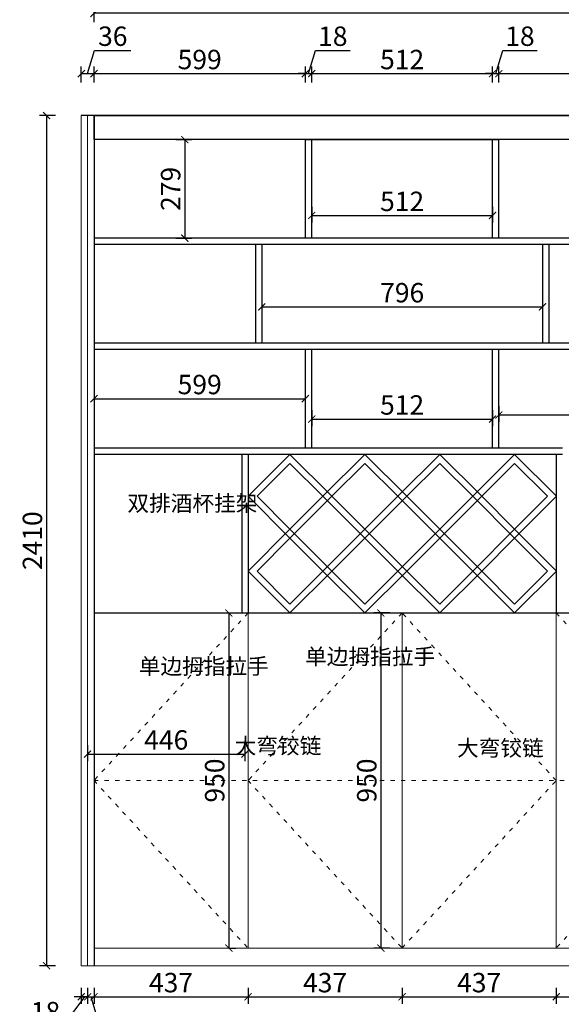
# Model space of a CAD drawing. Units: millimetres. Extents: x 164792 to 173465, y 213518 to 219825.
# Drawn here: x 170558 to 172092, y 215622 to 218413 of the extents above; entities that cross this region are included whole.
import ezdxf

# ---------------------------------------------------------------- set-up
doc = ezdxf.new("R2010")
doc.units = ezdxf.units.MM
doc.linetypes.add('ACAD_ISO03W100', pattern=[30, 12, -18])
doc.layers.add('EQUIP-插座', color=2, linetype='Continuous')
doc.layers.add('youfeel-柜体', color=254, linetype='Continuous', lineweight=15)
doc.layers.add('柜体', color=7, linetype='Continuous', lineweight=15)
doc.layers.add('柜门', color=7, linetype='Continuous', lineweight=15, true_color=0x838c31)
doc.styles.get("Standard").update_dxf_attribs({"font": 'arial.ttf'})
doc.dimstyles.new('yq25', dxfattribs={"dimtxt": 55, "dimasz": 20, "dimexe": 20, "dimexo": 20, "dimgap": 12, "dimtad": 1, "dimdec": 0, "dimdsep": 46, "dimtxsty": 'Standard', "dimblk": 'ARCHTICK', "dimcen": 0, "dimclrd": 256, "dimclre": 256, "dimclrt": 7, "dimadec": 0, "dimazin": 2, "dimtfac": 1, "dimtdec": 0, "dimtmove": 1, "dimatfit": 3, "dimfxl": 25, "dimfxlon": 1, "dimtolj": 1, "dimtzin": 0, "dimarcsym": 0})

# ---------------------------------------------------------------- blocks, each defined once
blk = doc.blocks.new('*U1')
for points in [[(0, -118.8), (118.8, 0), (0, 118.8), (-118.8, 0)], [(0, -93.3), (93.3, 0), (0, 93.3), (-93.3, 0)]]:
    blk.add_lwpolyline(points, close=True)
blk = doc.blocks.new('*U2')
at = {"layer": 'EQUIP-插座', "color": 0, "linetype": 'ByBlock', "lineweight": -2, "transparency": 16777216}
for p in [(0, 212.1), (212.1, 212.1), (424.3, 212.1), (636.4, 212.1), (0, 0), (212.1, 0), (424.3, 0), (636.4, 0)]:
    blk.add_blockref('*U1', p, dxfattribs=at)
blk = doc.blocks.new('_ArchTick')
at = {"color": 0, "linetype": 'ByBlock', "const_width": 0.15}
blk.add_lwpolyline([(-0.5, -0.5), (0.5, 0.5)], dxfattribs=at)
blk = doc.blocks.new('*D13')
at = {"lineweight": -2, "transparency": 16777216}
for p, q in [((170750.3, 218260.2), (170770.1, 218326.3)), ((170770.1, 218326.3), (170872.8, 218326.3)), ((170732.3, 218235.2), (170732.3, 218280.2)), ((170732.3, 218260.2), (170768.3, 218260.2)), ((170768.3, 218235.2), (170768.3, 218280.2))]:
    blk.add_line(p, q, dxfattribs=at)
at = {"layer": 'DEFPOINTS', "color": 0, "transparency": 16777216}
for p in [(170768.3, 218260.2), (170732.3, 218141.2), (170768.3, 218091.2)]:
    blk.add_point(p, dxfattribs=at)
at = {"lineweight": -2, "transparency": 16777216, "xscale": 20, "yscale": 20, "zscale": 20, "rotation": 180}
blk.add_blockref('_ArchTick', (170732.3, 218260.2), dxfattribs=at)
at = {"lineweight": -2, "transparency": 16777216, "xscale": 20, "yscale": 20, "zscale": 20}
blk.add_blockref('_ArchTick', (170768.3, 218260.2), dxfattribs=at)
at = {"color": 7, "transparency": 16777216, "insert": (170821.5, 218366.4), "char_height": 55, "attachment_point": 5}
blk.add_mtext('\\A1;36', dxfattribs=at)
blk = doc.blocks.new('*D14')
at = {"lineweight": -2, "transparency": 16777216}
for p, q in [((170768.3, 218235.2), (170768.3, 218280.2)), ((170768.3, 218260.2), (171367.2, 218260.2)), ((171367.2, 218235.2), (171367.2, 218280.2))]:
    blk.add_line(p, q, dxfattribs=at)
at = {"layer": 'DEFPOINTS', "color": 0, "transparency": 16777216}
for p in [(171367.2, 218260.2), (170768.3, 218091.2), (171367.2, 218073.2)]:
    blk.add_point(p, dxfattribs=at)
at = {"lineweight": -2, "transparency": 16777216, "xscale": 20, "yscale": 20, "zscale": 20, "rotation": 180}
blk.add_blockref('_ArchTick', (170768.3, 218260.2), dxfattribs=at)
at = {"lineweight": -2, "transparency": 16777216, "xscale": 20, "yscale": 20, "zscale": 20}
blk.add_blockref('_ArchTick', (171367.2, 218260.2), dxfattribs=at)
at = {"color": 7, "transparency": 16777216, "insert": (171067.7, 218300.3), "char_height": 55, "attachment_point": 5}
blk.add_mtext('\\A1;599', dxfattribs=at)
blk = doc.blocks.new('*D15')
at = {"lineweight": -2, "transparency": 16777216}
for p, q in [((171376.2, 218260.2), (171396, 218326.3)), ((171396, 218326.3), (171493.7, 218326.3)), ((171367.2, 218260.2), (171347.2, 218260.2)), ((171367.2, 218235.2), (171367.2, 218280.2)), ((171367.2, 218260.2), (171385.2, 218260.2)), ((171367.2, 218260.2), (171385.2, 218260.2)), ((171385.2, 218235.2), (171385.2, 218280.2)), ((171385.2, 218260.2), (171405.2, 218260.2))]:
    blk.add_line(p, q, dxfattribs=at)
at = {"layer": 'DEFPOINTS', "color": 0, "transparency": 16777216}
for p in [(171385.2, 218260.2), (171367.2, 218073.2), (171385.2, 218073.2)]:
    blk.add_point(p, dxfattribs=at)
at = {"lineweight": -2, "transparency": 16777216, "xscale": 20, "yscale": 20, "zscale": 20}
blk.add_blockref('_ArchTick', (171367.2, 218260.2), dxfattribs=at)
at = {"lineweight": -2, "transparency": 16777216, "xscale": 20, "yscale": 20, "zscale": 20, "rotation": 180}
blk.add_blockref('_ArchTick', (171385.2, 218260.2), dxfattribs=at)
at = {"color": 7, "transparency": 16777216, "insert": (171444.9, 218366.4), "char_height": 55, "attachment_point": 5}
blk.add_mtext('\\A1;18', dxfattribs=at)
blk = doc.blocks.new('*D16')
at = {"lineweight": -2, "transparency": 16777216}
for p, q in [((171385.2, 218235.2), (171385.2, 218280.2)), ((171385.2, 218260.2), (171897.4, 218260.2)), ((171897.4, 218235.2), (171897.4, 218280.2))]:
    blk.add_line(p, q, dxfattribs=at)
at = {"layer": 'DEFPOINTS', "color": 0, "transparency": 16777216}
for p in [(171897.4, 218260.2), (171385.2, 218073.2), (171897.4, 218073.2)]:
    blk.add_point(p, dxfattribs=at)
at = {"lineweight": -2, "transparency": 16777216, "xscale": 20, "yscale": 20, "zscale": 20, "rotation": 180}
blk.add_blockref('_ArchTick', (171385.2, 218260.2), dxfattribs=at)
at = {"lineweight": -2, "transparency": 16777216, "xscale": 20, "yscale": 20, "zscale": 20}
blk.add_blockref('_ArchTick', (171897.4, 218260.2), dxfattribs=at)
at = {"color": 7, "transparency": 16777216, "insert": (171641.3, 218300.3), "char_height": 55, "attachment_point": 5}
blk.add_mtext('\\A1;512', dxfattribs=at)
blk = doc.blocks.new('*D17')
at = {"lineweight": -2, "transparency": 16777216}
for p, q in [((171906.4, 218260.2), (171926.2, 218326.3)), ((171926.2, 218326.3), (172023.9, 218326.3)), ((171897.4, 218260.2), (171877.4, 218260.2)), ((171897.4, 218235.2), (171897.4, 218280.2)), ((171897.4, 218260.2), (171915.4, 218260.2)), ((171897.4, 218260.2), (171915.4, 218260.2)), ((171915.4, 218235.2), (171915.4, 218280.2)), ((171915.4, 218260.2), (171935.4, 218260.2))]:
    blk.add_line(p, q, dxfattribs=at)
at = {"layer": 'DEFPOINTS', "color": 0, "transparency": 16777216}
for p in [(171915.4, 218260.2), (171897.4, 218073.2), (171915.4, 218073.2)]:
    blk.add_point(p, dxfattribs=at)
at = {"lineweight": -2, "transparency": 16777216, "xscale": 20, "yscale": 20, "zscale": 20}
blk.add_blockref('_ArchTick', (171897.4, 218260.2), dxfattribs=at)
at = {"lineweight": -2, "transparency": 16777216, "xscale": 20, "yscale": 20, "zscale": 20, "rotation": 180}
blk.add_blockref('_ArchTick', (171915.4, 218260.2), dxfattribs=at)
at = {"color": 7, "transparency": 16777216, "insert": (171975.1, 218366.4), "char_height": 55, "attachment_point": 5}
blk.add_mtext('\\A1;18', dxfattribs=at)
blk = doc.blocks.new('*D18')
at = {"lineweight": -2, "transparency": 16777216}
for p, q in [((171915.4, 218235.2), (171915.4, 218280.2)), ((171915.4, 218260.2), (172514.3, 218260.2)), ((172514.3, 218235.2), (172514.3, 218280.2))]:
    blk.add_line(p, q, dxfattribs=at)
at = {"layer": 'DEFPOINTS', "color": 0, "transparency": 16777216}
for p in [(172514.3, 218260.2), (172514.3, 218141.2), (171915.4, 218073.2)]:
    blk.add_point(p, dxfattribs=at)
at = {"lineweight": -2, "transparency": 16777216, "xscale": 20, "yscale": 20, "zscale": 20, "rotation": 180}
blk.add_blockref('_ArchTick', (171915.4, 218260.2), dxfattribs=at)
at = {"lineweight": -2, "transparency": 16777216, "xscale": 20, "yscale": 20, "zscale": 20}
blk.add_blockref('_ArchTick', (172514.3, 218260.2), dxfattribs=at)
at = {"color": 7, "transparency": 16777216, "insert": (172214.8, 218300.3), "char_height": 55, "attachment_point": 5}
blk.add_mtext('\\A1;599', dxfattribs=at)
blk = doc.blocks.new('*D19')
at = {"lineweight": -2, "transparency": 16777216}
for p, q in [((170768.3, 218406.3), (170768.3, 218451.3)), ((172514.3, 218406.3), (172514.3, 218451.3)), ((172514.3, 218431.3), (170768.3, 218431.3))]:
    blk.add_line(p, q, dxfattribs=at)
at = {"layer": 'DEFPOINTS', "color": 0, "transparency": 16777216}
for p in [(170768.3, 218431.3), (172514.3, 218141.2), (170768.3, 218091.2)]:
    blk.add_point(p, dxfattribs=at)
at = {"lineweight": -2, "transparency": 16777216, "xscale": 20, "yscale": 20, "zscale": 20, "rotation": 180}
blk.add_blockref('_ArchTick', (170768.3, 218431.3), dxfattribs=at)
at = {"lineweight": -2, "transparency": 16777216, "xscale": 20, "yscale": 20, "zscale": 20}
blk.add_blockref('_ArchTick', (172514.3, 218431.3), dxfattribs=at)
at = {"color": 7, "transparency": 16777216, "insert": (171641.3, 218471.4), "char_height": 55, "attachment_point": 5}
blk.add_mtext('\\A1;1746', dxfattribs=at)
blk = doc.blocks.new('*D20')
at = {"lineweight": -2, "transparency": 16777216}
for p, q in [((171000.5, 218073.2), (171045.5, 218073.2)), ((171025.5, 218073.2), (171025.5, 217793.8)), ((171000.5, 217793.8), (171045.5, 217793.8))]:
    blk.add_line(p, q, dxfattribs=at)
at = {"layer": 'DEFPOINTS', "color": 0, "transparency": 16777216}
for p in [(170945, 218073.2), (170945, 217793.8), (171025.5, 217793.8)]:
    blk.add_point(p, dxfattribs=at)
at = {"lineweight": -2, "transparency": 16777216, "xscale": 20, "yscale": 20, "zscale": 20}
for p, rotation in [((171025.5, 218073.2), 90), ((171025.5, 217793.8), 270)]:
    blk.add_blockref('_ArchTick', p, dxfattribs=dict(at, rotation=rotation))
at = {"color": 7, "transparency": 16777216, "insert": (170985.4, 217933.5), "char_height": 55, "attachment_point": 5, "rotation": 90}
blk.add_mtext('\\A1;279', dxfattribs=at)
blk = doc.blocks.new('*D21')
at = {"lineweight": -2, "transparency": 16777216}
for p, q in [((171385.2, 217883.1), (171385.2, 217838.1)), ((171897.4, 217883.1), (171897.4, 217838.1)), ((171385.2, 217858.1), (171897.4, 217858.1))]:
    blk.add_line(p, q, dxfattribs=at)
at = {"layer": 'DEFPOINTS', "color": 0, "transparency": 16777216}
for p in [(171385.2, 217933.5), (171897.4, 217933.5), (171897.4, 217858.1)]:
    blk.add_point(p, dxfattribs=at)
at = {"lineweight": -2, "transparency": 16777216, "xscale": 20, "yscale": 20, "zscale": 20, "rotation": 180}
blk.add_blockref('_ArchTick', (171385.2, 217858.1), dxfattribs=at)
at = {"lineweight": -2, "transparency": 16777216, "xscale": 20, "yscale": 20, "zscale": 20}
blk.add_blockref('_ArchTick', (171897.4, 217858.1), dxfattribs=at)
at = {"color": 7, "transparency": 16777216, "insert": (171641.3, 217898.2), "char_height": 55, "attachment_point": 5}
blk.add_mtext('\\A1;512', dxfattribs=at)
blk = doc.blocks.new('*D22')
at = {"lineweight": -2, "transparency": 16777216}
for p, q in [((171243.7, 217616.2), (171243.7, 217579.1)), ((172039.2, 217616.2), (172039.2, 217579.1)), ((171243.7, 217599.1), (172039.2, 217599.1))]:
    blk.add_line(p, q, dxfattribs=at)
at = {"layer": 'DEFPOINTS', "color": 0, "transparency": 16777216}
for p in [(171243.7, 217636.2), (172039.2, 217636.2), (172039.2, 217599.1)]:
    blk.add_point(p, dxfattribs=at)
at = {"lineweight": -2, "transparency": 16777216, "xscale": 20, "yscale": 20, "zscale": 20, "rotation": 180}
blk.add_blockref('_ArchTick', (171243.7, 217599.1), dxfattribs=at)
at = {"lineweight": -2, "transparency": 16777216, "xscale": 20, "yscale": 20, "zscale": 20}
blk.add_blockref('_ArchTick', (172039.2, 217599.1), dxfattribs=at)
at = {"color": 7, "transparency": 16777216, "insert": (171641.5, 217639.2), "char_height": 55, "attachment_point": 5}
blk.add_mtext('\\A1;796', dxfattribs=at)
blk = doc.blocks.new('*D23')
at = {"lineweight": -2, "transparency": 16777216}
for p, q in [((171385.2, 217305.9), (171385.2, 217260.9)), ((171385.2, 217280.9), (171897.4, 217280.9)), ((171897.4, 217305.9), (171897.4, 217260.9))]:
    blk.add_line(p, q, dxfattribs=at)
at = {"layer": 'DEFPOINTS', "color": 0, "transparency": 16777216}
for p in [(171385.2, 217338.8), (171897.4, 217338.8), (171897.4, 217280.9)]:
    blk.add_point(p, dxfattribs=at)
at = {"lineweight": -2, "transparency": 16777216, "xscale": 20, "yscale": 20, "zscale": 20, "rotation": 180}
blk.add_blockref('_ArchTick', (171385.2, 217280.9), dxfattribs=at)
at = {"lineweight": -2, "transparency": 16777216, "xscale": 20, "yscale": 20, "zscale": 20}
blk.add_blockref('_ArchTick', (171897.4, 217280.9), dxfattribs=at)
at = {"color": 7, "transparency": 16777216, "insert": (171641.3, 217321), "char_height": 55, "attachment_point": 5}
blk.add_mtext('\\A1;512', dxfattribs=at)
blk = doc.blocks.new('*D24')
at = {"lineweight": -2, "transparency": 16777216}
for p, q in [((171915.4, 217317.7), (171915.4, 217272.7)), ((172514.3, 217317.7), (172514.3, 217272.7)), ((171915.4, 217292.7), (172514.3, 217292.7))]:
    blk.add_line(p, q, dxfattribs=at)
at = {"layer": 'DEFPOINTS', "color": 0, "transparency": 16777216}
for p in [(171915.4, 217338.8), (172514.3, 217338.8), (172514.3, 217292.7)]:
    blk.add_point(p, dxfattribs=at)
at = {"lineweight": -2, "transparency": 16777216, "xscale": 20, "yscale": 20, "zscale": 20, "rotation": 180}
blk.add_blockref('_ArchTick', (171915.4, 217292.7), dxfattribs=at)
at = {"lineweight": -2, "transparency": 16777216, "xscale": 20, "yscale": 20, "zscale": 20}
blk.add_blockref('_ArchTick', (172514.3, 217292.7), dxfattribs=at)
at = {"color": 7, "transparency": 16777216, "insert": (172214.8, 217332.8), "char_height": 55, "attachment_point": 5}
blk.add_mtext('\\A1;599', dxfattribs=at)
blk = doc.blocks.new('*D25')
at = {"lineweight": -2, "transparency": 16777216}
for p, q in [((170768.3, 217338.8), (170768.3, 217318.8)), ((170768.3, 217338.8), (171367.2, 217338.8)), ((171367.2, 217338.8), (171367.2, 217358.8))]:
    blk.add_line(p, q, dxfattribs=at)
at = {"layer": 'DEFPOINTS', "color": 0, "transparency": 16777216}
for p in [(170768.3, 217343.7), (171367.2, 217338.8), (171367.2, 217338.8)]:
    blk.add_point(p, dxfattribs=at)
at = {"lineweight": -2, "transparency": 16777216, "xscale": 20, "yscale": 20, "zscale": 20, "rotation": 180}
blk.add_blockref('_ArchTick', (170768.3, 217338.8), dxfattribs=at)
at = {"lineweight": -2, "transparency": 16777216, "xscale": 20, "yscale": 20, "zscale": 20}
blk.add_blockref('_ArchTick', (171367.2, 217338.8), dxfattribs=at)
at = {"color": 7, "transparency": 16777216, "insert": (171067.7, 217378.9), "char_height": 55, "attachment_point": 5}
blk.add_mtext('\\A1;599', dxfattribs=at)
blk = doc.blocks.new('*D31')
at = {"lineweight": -2, "transparency": 16777216}
for p, q in [((170732.3, 215378.3), (170732.3, 215333.3)), ((170732.3, 215353.3), (172532.3, 215353.3)), ((172532.3, 215378.3), (172532.3, 215333.3))]:
    blk.add_line(p, q, dxfattribs=at)
at = {"layer": 'DEFPOINTS', "color": 0, "transparency": 16777216}
for p in [(170732.3, 215731.2), (172532.3, 215731.2), (172532.3, 215353.3)]:
    blk.add_point(p, dxfattribs=at)
at = {"lineweight": -2, "transparency": 16777216, "xscale": 20, "yscale": 20, "zscale": 20, "rotation": 180}
blk.add_blockref('_ArchTick', (170732.3, 215353.3), dxfattribs=at)
at = {"lineweight": -2, "transparency": 16777216, "xscale": 20, "yscale": 20, "zscale": 20}
blk.add_blockref('_ArchTick', (172532.3, 215353.3), dxfattribs=at)
at = {"color": 7, "transparency": 16777216, "insert": (171632.3, 215393.4), "char_height": 55, "attachment_point": 5}
blk.add_mtext('\\A1;1800', dxfattribs=at)
blk = doc.blocks.new('*D33')
at = {"lineweight": -2, "transparency": 16777216}
for p, q in [((170659, 218141.2), (170614, 218141.2)), ((170634, 218141.2), (170634, 215731.2)), ((170659, 215731.2), (170614, 215731.2))]:
    blk.add_line(p, q, dxfattribs=at)
at = {"layer": 'DEFPOINTS', "color": 0, "transparency": 16777216}
for p in [(170732.3, 218141.2), (170634, 215731.2), (170732.3, 215731.2)]:
    blk.add_point(p, dxfattribs=at)
at = {"lineweight": -2, "transparency": 16777216, "xscale": 20, "yscale": 20, "zscale": 20}
for p, rotation in [((170634, 218141.2), 90), ((170634, 215731.2), 270)]:
    blk.add_blockref('_ArchTick', p, dxfattribs=dict(at, rotation=rotation))
at = {"color": 7, "transparency": 16777216, "insert": (170593.9, 216936.2), "char_height": 55, "attachment_point": 5, "rotation": 90}
blk.add_mtext('\\A1;2410', dxfattribs=at)
blk = doc.blocks.new('*D34')
at = {"lineweight": -2, "transparency": 16777216}
for p, q in [((170750.3, 216356.3), (170750.3, 216311.3)), ((170750.3, 216331.3), (171195.8, 216331.3)), ((171195.8, 216356.3), (171195.8, 216311.3))]:
    blk.add_line(p, q, dxfattribs=at)
at = {"layer": 'DEFPOINTS', "color": 0, "transparency": 16777216}
for p in [(170750.3, 216416.2), (171195.8, 216416.2), (171195.8, 216331.3)]:
    blk.add_point(p, dxfattribs=at)
at = {"lineweight": -2, "transparency": 16777216, "xscale": 20, "yscale": 20, "zscale": 20, "rotation": 180}
blk.add_blockref('_ArchTick', (170750.3, 216331.3), dxfattribs=at)
at = {"lineweight": -2, "transparency": 16777216, "xscale": 20, "yscale": 20, "zscale": 20}
blk.add_blockref('_ArchTick', (171195.8, 216331.3), dxfattribs=at)
at = {"color": 7, "transparency": 16777216, "insert": (170973, 216371.4), "char_height": 55, "attachment_point": 5}
blk.add_mtext('\\A1;446', dxfattribs=at)
blk = doc.blocks.new('*D35')
at = {"lineweight": -2, "transparency": 16777216}
for p, q in [((171150.4, 216731.2), (171170.4, 216731.2)), ((171150.4, 216731.2), (171150.4, 215781.2)), ((171150.4, 215781.2), (171170.4, 215781.2))]:
    blk.add_line(p, q, dxfattribs=at)
at = {"layer": 'DEFPOINTS', "color": 0, "transparency": 16777216}
for p in [(171150.4, 216731.2), (171150.4, 215781.2), (171150.4, 215781.2)]:
    blk.add_point(p, dxfattribs=at)
at = {"lineweight": -2, "transparency": 16777216, "xscale": 20, "yscale": 20, "zscale": 20}
for p, rotation in [((171150.4, 216731.2), 90), ((171150.4, 215781.2), 270)]:
    blk.add_blockref('_ArchTick', p, dxfattribs=dict(at, rotation=rotation))
at = {"color": 7, "transparency": 16777216, "insert": (171110.3, 216256.2), "char_height": 55, "attachment_point": 5, "rotation": 90}
blk.add_mtext('\\A1;950', dxfattribs=at)
blk = doc.blocks.new('*D36')
at = {"lineweight": -2, "transparency": 16777216}
for p, q in [((170732.3, 215668.2), (170732.3, 215623.2)), ((170750.3, 215668.2), (170750.3, 215623.2)), ((170741.3, 215643.2), (170679.8, 215561)), ((170732.3, 215643.2), (170712.3, 215643.2)), ((170732.3, 215643.2), (170750.3, 215643.2)), ((170732.3, 215643.2), (170750.3, 215643.2)), ((170750.3, 215643.2), (170770.3, 215643.2)), ((170679.8, 215561), (170582, 215561))]:
    blk.add_line(p, q, dxfattribs=at)
at = {"layer": 'DEFPOINTS', "color": 0, "transparency": 16777216}
for p in [(170732.3, 215731.2), (170750.3, 215731.2), (170750.3, 215643.2)]:
    blk.add_point(p, dxfattribs=at)
at = {"lineweight": -2, "transparency": 16777216, "xscale": 20, "yscale": 20, "zscale": 20}
blk.add_blockref('_ArchTick', (170732.3, 215643.2), dxfattribs=at)
at = {"lineweight": -2, "transparency": 16777216, "xscale": 20, "yscale": 20, "zscale": 20, "rotation": 180}
blk.add_blockref('_ArchTick', (170750.3, 215643.2), dxfattribs=at)
at = {"color": 7, "transparency": 16777216, "insert": (170630.9, 215601.1), "char_height": 55, "attachment_point": 5}
blk.add_mtext('\\A1;18', dxfattribs=at)
blk = doc.blocks.new('*D37')
at = {"lineweight": -2, "transparency": 16777216}
for p, q in [((170750.3, 215668.2), (170750.3, 215623.2)), ((170768.3, 215668.2), (170768.3, 215623.2)), ((170750.3, 215643.2), (170730.3, 215643.2)), ((170750.3, 215643.2), (170768.3, 215643.2)), ((170750.3, 215643.2), (170768.3, 215643.2)), ((170759.3, 215643.2), (170796, 215521)), ((170768.3, 215643.2), (170788.3, 215643.2)), ((170796, 215521), (170893.7, 215521))]:
    blk.add_line(p, q, dxfattribs=at)
at = {"layer": 'DEFPOINTS', "color": 0, "transparency": 16777216}
for p in [(170750.3, 215731.2), (170768.3, 215731.2), (170768.3, 215643.2)]:
    blk.add_point(p, dxfattribs=at)
at = {"lineweight": -2, "transparency": 16777216, "xscale": 20, "yscale": 20, "zscale": 20}
blk.add_blockref('_ArchTick', (170750.3, 215643.2), dxfattribs=at)
at = {"lineweight": -2, "transparency": 16777216, "xscale": 20, "yscale": 20, "zscale": 20, "rotation": 180}
blk.add_blockref('_ArchTick', (170768.3, 215643.2), dxfattribs=at)
at = {"color": 7, "transparency": 16777216, "insert": (170844.8, 215561), "char_height": 55, "attachment_point": 5}
blk.add_mtext('\\A1;18', dxfattribs=at)
blk = doc.blocks.new('*D38')
at = {"lineweight": -2, "transparency": 16777216}
for p, q in [((170768.3, 215668.2), (170768.3, 215623.2)), ((171204.8, 215668.2), (171204.8, 215623.2)), ((170768.3, 215643.2), (171204.8, 215643.2))]:
    blk.add_line(p, q, dxfattribs=at)
at = {"layer": 'DEFPOINTS', "color": 0, "transparency": 16777216}
for p in [(171204.8, 215781.2), (170768.3, 215731.2), (171204.8, 215643.2)]:
    blk.add_point(p, dxfattribs=at)
at = {"lineweight": -2, "transparency": 16777216, "xscale": 20, "yscale": 20, "zscale": 20, "rotation": 180}
blk.add_blockref('_ArchTick', (170768.3, 215643.2), dxfattribs=at)
at = {"lineweight": -2, "transparency": 16777216, "xscale": 20, "yscale": 20, "zscale": 20}
blk.add_blockref('_ArchTick', (171204.8, 215643.2), dxfattribs=at)
at = {"color": 7, "transparency": 16777216, "insert": (170986.5, 215683.3), "char_height": 55, "attachment_point": 5}
blk.add_mtext('\\A1;437', dxfattribs=at)
blk = doc.blocks.new('*D39')
at = {"lineweight": -2, "transparency": 16777216}
for p, q in [((171204.8, 215668.2), (171204.8, 215623.2)), ((171641.3, 215668.2), (171641.3, 215623.2)), ((171204.8, 215643.2), (171641.3, 215643.2))]:
    blk.add_line(p, q, dxfattribs=at)
at = {"layer": 'DEFPOINTS', "color": 0, "transparency": 16777216}
for p in [(171204.8, 215781.2), (171641.3, 215781.2), (171641.3, 215643.2)]:
    blk.add_point(p, dxfattribs=at)
at = {"lineweight": -2, "transparency": 16777216, "xscale": 20, "yscale": 20, "zscale": 20, "rotation": 180}
blk.add_blockref('_ArchTick', (171204.8, 215643.2), dxfattribs=at)
at = {"lineweight": -2, "transparency": 16777216, "xscale": 20, "yscale": 20, "zscale": 20}
blk.add_blockref('_ArchTick', (171641.3, 215643.2), dxfattribs=at)
at = {"color": 7, "transparency": 16777216, "insert": (171423, 215683.3), "char_height": 55, "attachment_point": 5}
blk.add_mtext('\\A1;437', dxfattribs=at)
blk = doc.blocks.new('*D40')
at = {"lineweight": -2, "transparency": 16777216}
for p, q in [((171641.3, 215668.2), (171641.3, 215623.2)), ((172077.8, 215668.2), (172077.8, 215623.2)), ((171641.3, 215643.2), (172077.8, 215643.2))]:
    blk.add_line(p, q, dxfattribs=at)
at = {"layer": 'DEFPOINTS', "color": 0, "transparency": 16777216}
for p in [(171641.3, 215781.2), (172077.8, 215781.2), (172077.8, 215643.2)]:
    blk.add_point(p, dxfattribs=at)
at = {"lineweight": -2, "transparency": 16777216, "xscale": 20, "yscale": 20, "zscale": 20, "rotation": 180}
blk.add_blockref('_ArchTick', (171641.3, 215643.2), dxfattribs=at)
at = {"lineweight": -2, "transparency": 16777216, "xscale": 20, "yscale": 20, "zscale": 20}
blk.add_blockref('_ArchTick', (172077.8, 215643.2), dxfattribs=at)
at = {"color": 7, "transparency": 16777216, "insert": (171859.5, 215683.3), "char_height": 55, "attachment_point": 5}
blk.add_mtext('\\A1;437', dxfattribs=at)
blk = doc.blocks.new('*D41')
at = {"lineweight": -2, "transparency": 16777216}
for p, q in [((172077.8, 215668.2), (172077.8, 215623.2)), ((172514.3, 215668.2), (172514.3, 215623.2)), ((172077.8, 215643.2), (172514.3, 215643.2))]:
    blk.add_line(p, q, dxfattribs=at)
at = {"layer": 'DEFPOINTS', "color": 0, "transparency": 16777216}
for p in [(172077.8, 215781.2), (172514.3, 215781.2), (172514.3, 215643.2)]:
    blk.add_point(p, dxfattribs=at)
at = {"lineweight": -2, "transparency": 16777216, "xscale": 20, "yscale": 20, "zscale": 20, "rotation": 180}
blk.add_blockref('_ArchTick', (172077.8, 215643.2), dxfattribs=at)
at = {"lineweight": -2, "transparency": 16777216, "xscale": 20, "yscale": 20, "zscale": 20}
blk.add_blockref('_ArchTick', (172514.3, 215643.2), dxfattribs=at)
at = {"color": 7, "transparency": 16777216, "insert": (172296, 215683.3), "char_height": 55, "attachment_point": 5}
blk.add_mtext('\\A1;437', dxfattribs=at)
blk = doc.blocks.new('*D60')
at = {"lineweight": -2, "transparency": 16777216}
for p, q in [((171606.2, 216731.2), (171561.2, 216731.2)), ((171581.2, 216731.2), (171581.2, 215781.2)), ((171606.2, 215781.2), (171561.2, 215781.2))]:
    blk.add_line(p, q, dxfattribs=at)
at = {"layer": 'DEFPOINTS', "color": 0, "transparency": 16777216}
for p in [(171641.3, 216731.2), (171581.2, 215781.2), (171641.3, 215781.2)]:
    blk.add_point(p, dxfattribs=at)
at = {"lineweight": -2, "transparency": 16777216, "xscale": 20, "yscale": 20, "zscale": 20}
for p, rotation in [((171581.2, 216731.2), 90), ((171581.2, 215781.2), 270)]:
    blk.add_blockref('_ArchTick', p, dxfattribs=dict(at, rotation=rotation))
at = {"color": 7, "transparency": 16777216, "insert": (171541.1, 216256.2), "char_height": 55, "attachment_point": 5, "rotation": 90}
blk.add_mtext('\\A1;950', dxfattribs=at)

msp = doc.modelspace()

# ---------------------------------------------------------------- linework, layer by layer
for p, q in [((172532.3, 218141.2), (170732.3, 218141.2)), ((170768.3, 218141.2), (170768.3, 215731.2)), ((170768.3, 218091.2), (170768.3, 216731.2)), ((170768.3, 218091.2), (170768.3, 216731.2)), ((172514.3, 218073.2), (170768.3, 218073.2)), ((171367.2, 217793.8), (171367.2, 218073.2)), ((171367.2, 218073.2), (171915.4, 218073.2)), ((171385.2, 217793.8), (171385.2, 218073.2)), ((171897.4, 217793.8), (171897.4, 218073.2)), ((171915.4, 217793.8), (171915.4, 218073.2)), ((172514.3, 217793.8), (170768.3, 217793.8)), ((172514.3, 217775.8), (170768.3, 217775.8)), ((171225.7, 217775.8), (171225.7, 217496.5)), ((171243.7, 217775.8), (171243.7, 217496.5)), ((172039.2, 217775.8), (172039.2, 217496.5)), ((172057.2, 217775.8), (172057.2, 217496.5)), ((172514.3, 217496.5), (170768.3, 217496.5)), ((172514.3, 217478.5), (170768.3, 217478.5)), ((171367.2, 217199.2), (171367.2, 217478.5)), ((171385.2, 217199.2), (171385.2, 217478.5)), ((171897.4, 217199.2), (171897.4, 217478.5)), ((171915.4, 217199.2), (171915.4, 217478.5)), ((170768.3, 217199.2), (171186.8, 217199.2)), ((171186.8, 217199.2), (172095.8, 217199.2)), ((170768.3, 217181.2), (171186.8, 217181.2)), ((171186.8, 217181.2), (172095.8, 217181.2)), ((171186.8, 217181.2), (171186.8, 216731.2)), ((171204.8, 217181.2), (171204.8, 216731.2)), ((172077.8, 217181.2), (172077.8, 216731.2)), ((170768.3, 216731.2), (171166, 216731.2)), ((171166, 216731.2), (171195.8, 216731.2)), ((171195.8, 216731.2), (172086.8, 216731.2)), ((172086.8, 216731.2), (172514.3, 216731.2))]:
    msp.add_line(p, q)
msp.add_lwpolyline([(170768.3, 218141.2), (172514.3, 218141.2), (172514.3, 218073.2), (170768.3, 218073.2)], close=True)
at = {"layer": 'youfeel-柜体', "linetype": 'ACAD_ISO03W100'}
for p, q in [((171204.8, 216731.2), (170768.3, 216256.2)), ((171641.3, 216731.2), (171204.8, 216256.2)), ((172077.8, 216256.2), (171641.3, 216731.2)), ((172077.8, 216731.2), (172514.3, 216256.2)), ((170768.3, 216256.2), (172514.3, 216256.2)), ((170768.3, 216256.2), (171204.8, 215781.2)), ((171204.8, 216256.2), (171641.3, 215781.2)), ((171641.3, 215781.2), (172077.8, 216256.2)), ((172514.3, 216256.2), (172077.8, 215781.2))]:
    msp.add_line(p, q, dxfattribs=at)
at = {"layer": '柜体'}
msp.add_line((170750.3, 218141.2), (172532.3, 218141.2), dxfattribs=at)
at = {"layer": '柜体', "linetype": 'ByBlock'}
for p, q in [((171204.8, 216731.2), (171204.8, 215781.2)), ((171641.3, 215781.2), (171641.3, 216731.2)), ((172077.8, 216731.2), (172077.8, 215781.2))]:
    msp.add_line(p, q, dxfattribs=at)
at = {"layer": '柜门'}
for p, q in [((170732.3, 218141.2), (170732.3, 215731.2)), ((170750.3, 218141.2), (170750.3, 215731.2)), ((170768.3, 215781.2), (172514.3, 215781.2)), ((170732.3, 215731.2), (172532.3, 215731.2))]:
    msp.add_line(p, q, dxfattribs=at)
at = {"layer": '柜门', "linetype": 'ByBlock'}
for p, q in [((170732.3, 218141.2), (170732.3, 215731.2)), ((170750.3, 218141.2), (170750.3, 215731.2))]:
    msp.add_line(p, q, dxfattribs=at)

# ---------------------------------------------------------------- block references
at = {"layer": 'EQUIP-插座'}
msp.add_blockref('*U2', (171323.6, 216850), dxfattribs=at)

# ---------------------------------------------------------------- texts
at = {"char_height": 45, "attachment_point": 1}
for s, width, heights, insert in [('{\\fSimSun|b0|i0|c134|p2;双排酒杯挂架}', 203.754, [0], (170862.9, 217064.7)), ('{\\fSimSun|b0|i0|c134|p2;单边拇指拉手}', 181.244, [0], (170895.3, 216602.8)), ('{\\fSimSun|b0|i0|c134|p2;大弯铰链}', 268.206, [120.1], (171167, 216377.1)), ('{\\fSimSun|b0|i0|c134|p2;大弯铰链}', 268.206, [120.1], (171797, 216370.9))]:
    msp.add_mtext_dynamic_manual_height_columns(s, width=width, gutter_width=225, heights=heights, dxfattribs=dict(at, insert=insert))
at = {"layer": 'youfeel-柜体', "linetype": 'ACAD_ISO03W100', "insert": (171366.5, 216630.3), "char_height": 45, "attachment_point": 1}
msp.add_mtext_dynamic_manual_height_columns('{\\fSimSun|b0|i0|c134|p2;单边拇指拉手}', width=181.244, gutter_width=225, heights=[0], dxfattribs=at)

# ---------------------------------------------------------------- dimensions: what is measured, and where the dimension line sits
for base, p1, p2, picture, middle in [((170768.3, 218431.3), (172514.3, 218141.2), (170768.3, 218091.2), '*D19', (171641.3, 218471.4)), ((170768.3, 218260.2), (170732.3, 218141.2), (170768.3, 218091.2), '*D13', (170782.1, 218366.4)), ((171385.2, 218260.2), (171367.2, 218073.2), (171385.2, 218073.2), '*D15', (171408, 218366.4)), ((171915.4, 218260.2), (171897.4, 218073.2), (171915.4, 218073.2), '*D17', (171938.2, 218366.4)), ((171367.2, 218260.2), (170768.3, 218091.2), (171367.2, 218073.2), '*D14', (171067.7, 218300.3)), ((171897.4, 218260.2), (171385.2, 218073.2), (171897.4, 218073.2), '*D16', (171641.3, 218300.3)), ((172514.3, 218260.2), (171915.4, 218073.2), (172514.3, 218141.2), '*D18', (172214.8, 218300.3)), ((171897.4, 217858.1), (171385.2, 217933.5), (171897.4, 217933.5), '*D21', (171641.3, 217898.2)), ((172039.235936, 217599.1127571), (171243.735936, 217636.1726367), (172039.235936, 217636.1726367), '*D22', (171641.485936, 217639.1942714)), ((171367.2, 217338.8), (170768.3, 217343.7), (171367.2, 217338.8), '*D25', (171067.7, 217378.9)), ((172514.3, 217292.7), (171915.4, 217338.8), (172514.3, 217338.8), '*D24', (172214.8, 217332.8)), ((171897.4, 217280.9), (171385.2, 217338.8), (171897.4, 217338.8), '*D23', (171641.3, 217321)), ((171195.7839898, 216331.3272781), (170750.2839898, 216416.1715663), (171195.7839898, 216416.1715663), '*D34', (170973.0339898, 216371.4087925)), ((171204.7839898, 215643.2086511), (170768.2839898, 215731.1721367), (171204.7839898, 215781.1721367), '*D38', (170986.5339898, 215683.308924)), ((171641.2839898, 215643.2086511), (171204.7839898, 215781.1721367), (171641.2839898, 215781.1721367), '*D39', (171423.0339898, 215683.308924)), ((172077.7839898, 215643.2086511), (171641.2839898, 215781.1721367), (172077.7839898, 215781.1721367), '*D40', (171859.5339898, 215683.308924)), ((172514.2839898, 215643.2086511), (172077.7839898, 215781.1721367), (172514.2839898, 215781.1721367), '*D41', (172296.0339898, 215683.308924)), ((172532.3, 215353.3), (170732.3, 215731.2), (172532.3, 215731.2), '*D31', (171632.3, 215393.4)), ((170768.3, 215643.2), (170750.3, 215731.2), (170768.3, 215731.2), '*D37', (170808, 215561))]:
    dim = msp.add_linear_dim(base=base, p1=p1, p2=p2, dimstyle='yq25')
    dim.commit()
    dim.dimension.update_dxf_attribs({"geometry": picture, "text_midpoint": middle})
for base, p1, p2, picture, middle in [((170634, 215731.2), (170732.3, 218141.2), (170732.3, 215731.2), '*D33', (170593.9, 216936.2)), ((171025.5, 217793.8), (170945, 218073.2), (170945, 217793.8), '*D20', (170985.4, 217933.5)), ((171150.4, 215781.2), (171150.4, 216731.2), (171150.4, 215781.2), '*D35', (171110.3, 216256.2)), ((171581.2, 215781.2), (171641.3, 216731.2), (171641.3, 215781.2), '*D60', (171541.1, 216256.2))]:
    dim = msp.add_linear_dim(base=base, p1=p1, p2=p2, angle=90, dimstyle='yq25')
    dim.commit()
    dim.dimension.update_dxf_attribs({"geometry": picture, "text_midpoint": middle})
dim = msp.add_linear_dim(base=(170750.3, 215643.2), p1=(170732.3, 215731.2), p2=(170750.3, 215731.2), dimstyle='yq25')
dim.commit()
dim.dimension.update_dxf_attribs({"geometry": '*D36', "text_midpoint": (170667.8, 215561), "dimtype": 128})

doc.saveas('drawing.dxf')
